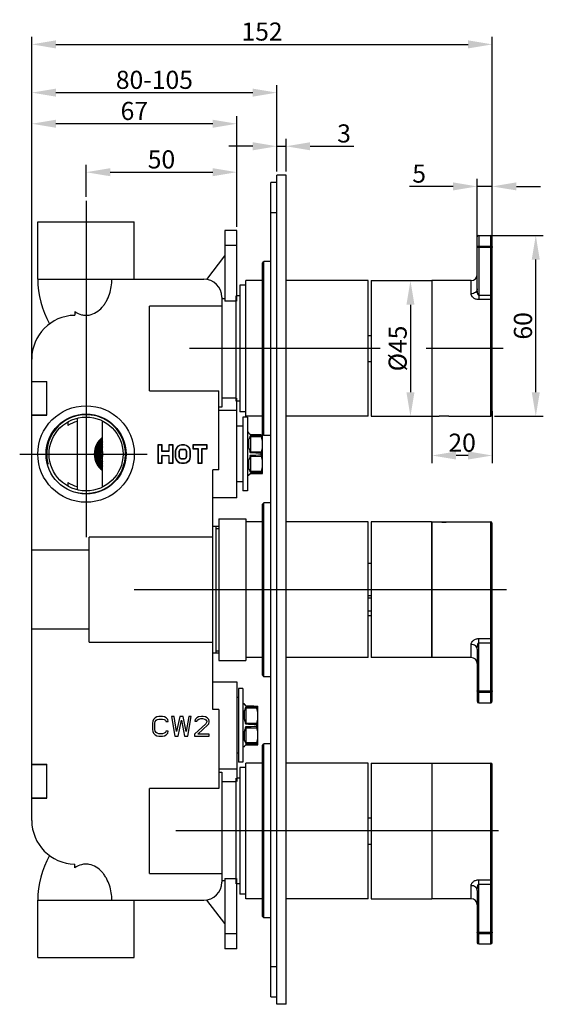
# Model space of a CAD drawing. Extents: x -533 to -104, y -55 to 275.
# Drawn here: x -278 to -104, y -52 to 275 of the extents above; entities that cross this region are included whole.
import ezdxf
from ezdxf.lldxf.tags import DXFTag

# ---------------------------------------------------------------- set-up
doc = ezdxf.new("R2010")
doc.units = 0
doc.header["$PDMODE"] = 35
doc.header["$PDSIZE"] = 3
doc.layers.add('02___PRT_ALL_AXES', color=7, linetype='Continuous')
doc.layers.add('03___PRT_ALL_CURVES', color=7, linetype='Continuous')
doc.styles.get("Standard").update_dxf_attribs({"font": 'txt.shx', "height": 6})
tags = doc.linetypes.add('CENTER', pattern=[50.8, 31.75, -6.35, 6.35, -6.35]).pattern_tags.tags
tags[10:11] = [DXFTag(74, 4), DXFTag(75, 0), DXFTag(340, '0'), DXFTag(46, 1.0), DXFTag(50, 0.0), DXFTag(44, 0.0), DXFTag(45, 0.0)]
tags[8:9] = [DXFTag(74, 4), DXFTag(75, 0), DXFTag(340, '0'), DXFTag(46, 1.0), DXFTag(50, 0.0), DXFTag(44, 0.0), DXFTag(45, 0.0)]
tags[6:7] = [DXFTag(74, 4), DXFTag(75, 0), DXFTag(340, '0'), DXFTag(46, 1.0), DXFTag(50, 0.0), DXFTag(44, 0.0), DXFTag(45, 0.0)]
tags[4:5] = [DXFTag(74, 4), DXFTag(75, 0), DXFTag(340, '0'), DXFTag(46, 1.0), DXFTag(50, 0.0), DXFTag(44, 0.0), DXFTag(45, 0.0)]
doc.dimstyles.new('ISO-25_WS', dxfattribs={"dimtxt": 2, "dimasz": 2, "dimexe": 1.25, "dimexo": 0.625, "dimtad": 1, "dimdec": 1, "dimdsep": 46, "dimtxsty": 'Standard', "dimcen": 2.5, "dimclrd": 3, "dimclre": 3, "dimclrt": 1, "dimadec": 0, "dimazin": 0, "dimtfac": 1, "dimtdec": 1, "dimtmove": 0, "dimatfit": 3, "dimfxl": 1, "dimtolj": 1, "dimtzin": 0, "dimarcsym": 0})

# ---------------------------------------------------------------- blocks, each defined once
blk = doc.blocks.new('*D5')
at = {"color": 3, "linetype": 'ByBlock', "lineweight": -2}
for p, q in [((-273.57, 155.73), (-273.57, 252.83)), ((-192.27, 224.23), (-192.27, 252.83)), ((-265.57, 250.33), (-200.27, 250.33))]:
    blk.add_line(p, q, dxfattribs=at)
at = {"color": 3}
for points in [[(-265.57, 251.66), (-265.57, 249), (-273.57, 250.33)], [(-200.27, 251.66), (-200.27, 249), (-192.27, 250.33)]]:
    blk.add_solid(points, dxfattribs=at)
at = {"layer": 'Defpoints', "color": 0}
for p in [(-192.27, 250.33), (-192.27, 222.98), (-273.57, 154.48)]:
    blk.add_point(p, dxfattribs=at)
at = {"color": 1, "insert": (-232.92, 254.58), "char_height": 6, "attachment_point": 5}
blk.add_mtext('\\A1;80-105', dxfattribs=at)
blk = doc.blocks.new('*D6')
at = {"color": 3, "linetype": 'ByBlock', "lineweight": -2}
for p, q in [((-273.57, 144.62), (-273.57, 268.84)), ((-120.87, 174.23), (-120.87, 268.84)), ((-265.57, 266.34), (-128.87, 266.34))]:
    blk.add_line(p, q, dxfattribs=at)
at = {"color": 3}
for points in [[(-265.57, 267.67), (-265.57, 265), (-273.57, 266.34)], [(-128.87, 267.67), (-128.87, 265), (-120.87, 266.34)]]:
    blk.add_solid(points, dxfattribs=at)
at = {"layer": 'Defpoints', "color": 0}
for p in [(-120.87, 266.34), (-120.87, 172.98), (-273.57, 143.37)]:
    blk.add_point(p, dxfattribs=at)
at = {"color": 1, "insert": (-197.22, 270.59), "char_height": 6, "attachment_point": 5}
blk.add_mtext('\\A1;152', dxfattribs=at)
blk = doc.blocks.new('*D7')
at = {"color": 3, "linetype": 'ByBlock', "lineweight": -2}
for p, q in [((-255.57, 215.73), (-255.57, 226.44)), ((-205.57, 205.83), (-205.57, 226.44)), ((-247.57, 223.94), (-213.57, 223.94))]:
    blk.add_line(p, q, dxfattribs=at)
at = {"color": 3}
for points in [[(-247.57, 225.27), (-247.57, 222.61), (-255.57, 223.94)], [(-213.57, 225.27), (-213.57, 222.61), (-205.57, 223.94)]]:
    blk.add_solid(points, dxfattribs=at)
at = {"layer": 'Defpoints', "color": 0}
for p in [(-205.57, 223.94), (-255.57, 214.48), (-205.57, 204.58)]:
    blk.add_point(p, dxfattribs=at)
at = {"color": 1, "insert": (-230.57, 228.19), "char_height": 6, "attachment_point": 5}
blk.add_mtext('\\A1;50', dxfattribs=at)
blk = doc.blocks.new('*D8')
at = {"color": 3, "linetype": 'ByBlock', "lineweight": -2}
for p, q in [((-273.57, 156.35), (-273.57, 242.51)), ((-205.57, 205.83), (-205.57, 242.51)), ((-213.57, 240.01), (-265.57, 240.01))]:
    blk.add_line(p, q, dxfattribs=at)
at = {"color": 3}
for points in [[(-265.57, 241.35), (-265.57, 238.68), (-273.57, 240.01)], [(-213.57, 241.35), (-213.57, 238.68), (-205.57, 240.01)]]:
    blk.add_solid(points, dxfattribs=at)
at = {"layer": 'Defpoints', "color": 0}
for p in [(-273.57, 240.01), (-205.57, 204.58), (-273.57, 155.1)]:
    blk.add_point(p, dxfattribs=at)
at = {"color": 1, "insert": (-239.57, 244.26), "char_height": 6, "attachment_point": 5}
blk.add_mtext('\\A1;67', dxfattribs=at)
blk = doc.blocks.new('*D9')
at = {"color": 3, "linetype": 'ByBlock', "lineweight": -2}
for p, q in [((-200.27, 232.55), (-208.27, 232.55)), ((-192.27, 224.23), (-192.27, 235.05)), ((-192.27, 232.55), (-189.27, 232.55)), ((-189.27, 224.23), (-189.27, 235.05)), ((-181.27, 232.55), (-166.77, 232.55))]:
    blk.add_line(p, q, dxfattribs=at)
at = {"color": 3}
for points in [[(-200.27, 233.88), (-200.27, 231.21), (-192.27, 232.55)], [(-181.27, 233.88), (-181.27, 231.21), (-189.27, 232.55)]]:
    blk.add_solid(points, dxfattribs=at)
at = {"layer": 'Defpoints', "color": 0}
for p in [(-189.27, 232.55), (-192.27, 222.98), (-189.27, 222.98)]:
    blk.add_point(p, dxfattribs=at)
at = {"color": 1, "insert": (-170.02, 236.8), "char_height": 6, "attachment_point": 5}
blk.add_mtext('\\A1;3', dxfattribs=at)
blk = doc.blocks.new('*D10')
at = {"color": 3, "linetype": 'ByBlock', "lineweight": -2}
for p, q in [((-140.87, 144.69), (-140.87, 127.49)), ((-120.87, 144.69), (-120.87, 127.49)), ((-128.87, 129.99), (-132.87, 129.99))]:
    blk.add_line(p, q, dxfattribs=at)
at = {"color": 3}
for points in [[(-132.87, 131.32), (-132.87, 128.65), (-140.87, 129.99)], [(-128.87, 131.32), (-128.87, 128.65), (-120.87, 129.99)]]:
    blk.add_solid(points, dxfattribs=at)
at = {"layer": 'Defpoints', "color": 0}
for p in [(-140.87, 145.94), (-120.87, 145.94), (-140.87, 129.99)]:
    blk.add_point(p, dxfattribs=at)
at = {"color": 1, "insert": (-130.87, 134.24), "char_height": 6, "attachment_point": 5}
blk.add_mtext('\\A1;20', dxfattribs=at)
blk = doc.blocks.new('*D11')
at = {"color": 3, "linetype": 'ByBlock', "lineweight": -2}
for p, q in [((-122.12, 202.98), (-103.95, 202.98)), ((-106.45, 150.98), (-106.45, 194.98)), ((-120.12, 142.98), (-103.95, 142.98))]:
    blk.add_line(p, q, dxfattribs=at)
at = {"color": 3}
for points in [[(-107.78, 194.98), (-105.12, 194.98), (-106.45, 202.98)], [(-107.78, 150.98), (-105.12, 150.98), (-106.45, 142.98)]]:
    blk.add_solid(points, dxfattribs=at)
at = {"layer": 'Defpoints', "color": 0}
for p in [(-123.37, 202.98), (-106.45, 202.98), (-121.37, 142.98)]:
    blk.add_point(p, dxfattribs=at)
at = {"color": 1, "insert": (-110.7, 172.98), "char_height": 6, "attachment_point": 5, "rotation": 90}
blk.add_mtext('\\A1;60', dxfattribs=at)
blk = doc.blocks.new('*D12')
at = {"color": 3, "linetype": 'ByBlock', "lineweight": -2}
for p, q in [((-149.72, 187.98), (-145.5, 187.98)), ((-148, 179.98), (-148, 150.98)), ((-149.72, 142.98), (-145.5, 142.98))]:
    blk.add_line(p, q, dxfattribs=at)
at = {"color": 3}
for points in [[(-149.34, 179.98), (-146.67, 179.98), (-148, 187.98)], [(-149.34, 150.98), (-146.67, 150.98), (-148, 142.98)]]:
    blk.add_solid(points, dxfattribs=at)
at = {"layer": 'Defpoints', "color": 0}
for p in [(-150.97, 187.98), (-150.97, 142.98), (-148, 142.98)]:
    blk.add_point(p, dxfattribs=at)
at = {"color": 1, "insert": (-152.25, 165.48), "char_height": 6, "attachment_point": 5, "rotation": 90}
blk.add_mtext('\\A1;%%C45', dxfattribs=at)
blk = doc.blocks.new('*D13')
at = {"color": 3, "linetype": 'ByBlock', "lineweight": -2}
for p, q in [((-133.87, 219.23), (-148.37, 219.23)), ((-125.87, 197.42), (-125.87, 221.73)), ((-120.87, 219.23), (-125.87, 219.23)), ((-120.87, 197.42), (-120.87, 221.73)), ((-112.87, 219.23), (-104.87, 219.23))]:
    blk.add_line(p, q, dxfattribs=at)
at = {"color": 3}
for points in [[(-133.87, 220.57), (-133.87, 217.9), (-125.87, 219.23)], [(-112.87, 220.57), (-112.87, 217.9), (-120.87, 219.23)]]:
    blk.add_solid(points, dxfattribs=at)
at = {"layer": 'Defpoints', "color": 0}
for p in [(-125.87, 219.23), (-125.87, 196.17), (-120.87, 196.17)]:
    blk.add_point(p, dxfattribs=at)
at = {"color": 1, "insert": (-145.12, 223.48), "char_height": 6, "attachment_point": 5}
blk.add_mtext('\\A1;5', dxfattribs=at)

msp = doc.modelspace()

# ---------------------------------------------------------------- linework, layer by layer
at = {"color": 7, "linetype": 'Continuous'}
for p, q in [((-192.27, 220.48), (-194.27, 220.48)), ((-194.27, -49.52), (-194.27, 220.48)), ((-192.27, 210.48), (-194.27, 210.48)), ((-271.57, 188.48), (-271.57, 207.48)), ((-271.57, 207.48), (-239.57, 207.48)), ((-239.57, 188.48), (-239.57, 207.48)), ((-205.57, 204.58), (-209.57, 204.58)), ((-209.57, 204.58), (-209.57, 181.2)), ((-205.57, 181.2), (-205.57, 204.58)), ((-125.87, 185.23), (-125.87, 202.48)), ((-125.37, 202.98), (-121.37, 202.98)), ((-125.37, 202.98), (-125.37, 181.68)), ((-121.37, 142.98), (-121.37, 202.98)), ((-120.87, 143.48), (-120.87, 202.48)), ((-205.57, 199.58), (-209.57, 199.58)), ((-125.37, 199.45), (-121.37, 199.45)), ((-215.57, 188.39), (-209.57, 196.2)), ((-120.87, 199), (-125.87, 199)), ((-197.07, 193.83), (-196.57, 194.33)), ((-197.07, 137.13), (-197.07, 193.83)), ((-194.27, 194.33), (-196.57, 194.33)), ((-196.57, 136.63), (-196.57, 194.33)), ((-271.57, 188.48), (-216.57, 188.48)), ((-202.57, 186.48), (-204.57, 186.48)), ((-204.57, 186.48), (-204.57, 144.48)), ((-127.87, 187.98), (-140.87, 187.98)), ((-140.87, 187.98), (-140.87, 142.98)), ((-127.87, 183.61), (-127.87, 187.98)), ((-205.87, 182.98), (-205.87, 147.98)), ((-204.57, 182.98), (-205.57, 182.98)), ((-125.37, 183.12), (-120.87, 183.12)), ((-210.57, 182.48), (-210.57, 146.03)), ((-209.57, 181.91), (-210.57, 181.91)), ((-205.87, 181.2), (-209.57, 181.2)), ((-121.37, 181.68), (-125.37, 181.68)), ((-259.33, 177.74), (-259.33, 176.48)), ((-210.57, 179.55), (-234.57, 179.55)), ((-234.57, 151.41), (-234.57, 179.55)), ((-162.07, 169.83), (-161.07, 169.83)), ((-273.57, 8.96), (-273.57, 161.99)), ((-162.07, 161.13), (-161.07, 161.13)), ((-273.57, 154.58), (-268.57, 154.58)), ((-273.57, 154.48), (-268.57, 154.48)), ((-268.57, 143.37), (-268.57, 154.58)), ((-234.57, 151.41), (-211.57, 151.41)), ((-211.57, 125.19), (-211.57, 151.41)), ((-205.87, 149.05), (-210.57, 149.05)), ((-205.57, 115.98), (-205.57, 149.05)), ((-204.57, 147.98), (-205.57, 147.98)), ((-210.57, 146.03), (-211.57, 146.03)), ((-205.57, 144.9), (-211.57, 144.9)), ((-202.57, 144.48), (-204.57, 144.48)), ((-273.57, 143.48), (-268.57, 143.48)), ((-273.57, 143.37), (-268.57, 143.37)), ((-261.57, 141.16), (-261.57, 139.93)), ((-258.57, 142.35), (-258.57, 118.6)), ((-250.07, 119.59), (-250.07, 141.36)), ((-202.07, 142.73), (-203.57, 142.73)), ((-203.57, 142.73), (-203.57, 118.23)), ((-202.07, 142.73), (-202.07, 118.23)), ((-140.87, 142.98), (-138.52, 142.98)), ((-138.52, 142.98), (-138.47, 142.98)), ((-135.37, 142.98), (-138.37, 142.98)), ((-135.28, 142.98), (-135.22, 142.98)), ((-135.22, 142.98), (-121.37, 142.98)), ((-203.57, 139.68), (-205.57, 139.68)), ((-201.57, 137.63), (-202.07, 137.63)), ((-201.57, 137.41), (-201.57, 137.63)), ((-201.57, 137.41), (-201.07, 136.91)), ((-201.57, 132.42), (-201.57, 135.46)), ((-201.21, 136.21), (-201.07, 136.14)), ((-201.07, 136.91), (-197.07, 136.89)), ((-201.07, 136.91), (-201.07, 136.85)), ((-201.07, 136.47), (-201.07, 130.85)), ((-197.4, 136.13), (-201.07, 136.14)), ((-197.48, 136.53), (-197.48, 136.8)), ((-197.07, 137.13), (-196.57, 136.63)), ((-197.07, 124.07), (-197.07, 136.89)), ((-194.27, 136.63), (-196.57, 136.63)), ((-230.34, 133.48), (-231.78, 133.48)), ((-231.78, 133.48), (-231.67, 133.38)), ((-231.78, 133.48), (-231.78, 127.47)), ((-230.45, 133.38), (-231.67, 133.38)), ((-231.67, 133.38), (-231.67, 127.58)), ((-230.34, 133.48), (-230.45, 133.38)), ((-230.45, 131.28), (-230.45, 133.38)), ((-230.34, 131.39), (-230.45, 131.28)), ((-228.07, 131.28), (-230.45, 131.28)), ((-230.34, 131.39), (-230.34, 133.48)), ((-228.17, 131.39), (-230.34, 131.39)), ((-226.74, 133.48), (-228.17, 133.48)), ((-228.17, 133.48), (-228.07, 133.38)), ((-228.17, 133.48), (-228.17, 131.39)), ((-228.17, 131.39), (-228.07, 131.28)), ((-226.84, 133.38), (-228.07, 133.38)), ((-228.07, 133.38), (-228.07, 131.28)), ((-226.74, 133.48), (-226.84, 133.38)), ((-226.84, 127.58), (-226.84, 133.38)), ((-226.74, 127.47), (-226.74, 133.48)), ((-225.85, 132.05), (-225.98, 131.41)), ((-225.98, 131.41), (-225.87, 131.4)), ((-225.98, 131.41), (-225.98, 129.54)), ((-225.75, 132.02), (-225.87, 131.4)), ((-225.87, 131.4), (-225.87, 129.55)), ((-225.6, 132.57), (-225.85, 132.05)), ((-225.85, 132.05), (-225.75, 132.02)), ((-225.51, 132.51), (-225.75, 132.02)), ((-225.09, 133.09), (-225.6, 132.57)), ((-225.6, 132.57), (-225.51, 132.51)), ((-225.03, 133.01), (-225.51, 132.51)), ((-224.58, 133.35), (-225.09, 133.09)), ((-225.09, 133.09), (-225.03, 133.01)), ((-224.55, 133.25), (-225.03, 133.01)), ((-224.65, 131.34), (-224.56, 131.69)), ((-224.54, 131.33), (-224.65, 131.34)), ((-224.65, 129.61), (-224.65, 131.34)), ((-223.95, 133.48), (-224.58, 133.35)), ((-224.58, 133.35), (-224.55, 133.25)), ((-224.56, 131.69), (-224.42, 131.91)), ((-224.46, 131.65), (-224.56, 131.69)), ((-223.94, 133.38), (-224.55, 133.25)), ((-224.54, 131.33), (-224.46, 131.65)), ((-224.54, 129.62), (-224.54, 131.33)), ((-224.46, 131.65), (-224.35, 131.83)), ((-224.42, 131.91), (-224.22, 132.05)), ((-224.35, 131.83), (-224.42, 131.91)), ((-224.35, 131.83), (-224.17, 131.95)), ((-224.22, 132.05), (-223.88, 132.13)), ((-224.17, 131.95), (-224.22, 132.05)), ((-224.17, 131.95), (-223.87, 132.03)), ((-222.96, 133.48), (-223.95, 133.48)), ((-223.95, 133.48), (-223.94, 133.38)), ((-222.97, 133.38), (-223.94, 133.38)), ((-223.88, 132.13), (-223.04, 132.13)), ((-223.87, 132.03), (-223.88, 132.13)), ((-223.87, 132.03), (-223.05, 132.03)), ((-223.05, 132.03), (-223.04, 132.13)), ((-223.05, 132.03), (-222.75, 131.95)), ((-223.04, 132.13), (-222.7, 132.05)), ((-222.96, 133.48), (-222.97, 133.38)), ((-222.37, 133.25), (-222.97, 133.38)), ((-222.34, 133.35), (-222.96, 133.48)), ((-222.75, 131.95), (-222.7, 132.05)), ((-222.75, 131.95), (-222.57, 131.83)), ((-222.7, 132.05), (-222.49, 131.91)), ((-222.57, 131.83), (-222.49, 131.91)), ((-222.57, 131.83), (-222.45, 131.65)), ((-222.49, 131.91), (-222.35, 131.69)), ((-222.45, 131.65), (-222.35, 131.69)), ((-222.45, 131.65), (-222.37, 131.33)), ((-222.34, 133.35), (-222.37, 133.25)), ((-221.89, 133.01), (-222.37, 133.25)), ((-222.37, 131.33), (-222.27, 131.34)), ((-222.37, 131.33), (-222.37, 129.62)), ((-222.35, 131.69), (-222.27, 131.34)), ((-221.82, 133.09), (-222.34, 133.35)), ((-222.27, 131.34), (-222.27, 129.61)), ((-221.82, 133.09), (-221.89, 133.01)), ((-221.4, 132.51), (-221.89, 133.01)), ((-221.32, 132.57), (-221.82, 133.09)), ((-221.32, 132.57), (-221.4, 132.51)), ((-221.16, 132.02), (-221.4, 132.51)), ((-221.06, 132.05), (-221.32, 132.57)), ((-221.06, 132.05), (-221.16, 132.02)), ((-221.04, 131.4), (-221.16, 132.02)), ((-220.94, 131.41), (-221.06, 132.05)), ((-220.94, 131.41), (-221.04, 131.4)), ((-221.04, 129.55), (-221.04, 131.4)), ((-220.94, 129.54), (-220.94, 131.41)), ((-215.38, 133.48), (-220.18, 133.48)), ((-220.18, 133.48), (-220.07, 133.38)), ((-220.18, 133.48), (-220.18, 132.15)), ((-220.18, 132.15), (-220.07, 132.26)), ((-220.18, 132.15), (-218.5, 132.15)), ((-215.48, 133.38), (-220.07, 133.38)), ((-220.07, 133.38), (-220.07, 132.26)), ((-220.07, 132.26), (-218.39, 132.26)), ((-218.5, 132.15), (-218.39, 132.26)), ((-218.5, 132.15), (-218.5, 127.47)), ((-218.39, 132.26), (-218.39, 127.58)), ((-217.17, 132.26), (-215.48, 132.26)), ((-217.06, 132.15), (-217.17, 132.26)), ((-217.17, 127.58), (-217.17, 132.26)), ((-217.06, 132.15), (-215.38, 132.15)), ((-217.06, 127.47), (-217.06, 132.15)), ((-215.38, 133.48), (-215.48, 133.38)), ((-215.48, 132.26), (-215.48, 133.38)), ((-215.38, 132.15), (-215.48, 132.26)), ((-215.38, 132.15), (-215.38, 133.48)), ((-201.21, 131.31), (-201.07, 131.24)), ((-201.07, 131.24), (-197.4, 131.23)), ((-197.48, 130.22), (-197.48, 130.74)), ((-231.78, 127.47), (-231.67, 127.58)), ((-231.78, 127.47), (-230.34, 127.47)), ((-231.67, 127.58), (-230.45, 127.58)), ((-230.45, 130.04), (-228.07, 130.04)), ((-230.34, 129.94), (-230.45, 130.04)), ((-230.45, 127.58), (-230.45, 130.04)), ((-230.34, 127.47), (-230.45, 127.58)), ((-230.34, 129.94), (-228.17, 129.94)), ((-230.34, 127.47), (-230.34, 129.94)), ((-228.17, 129.94), (-228.07, 130.04)), ((-228.17, 129.94), (-228.17, 127.47)), ((-228.17, 127.47), (-228.07, 127.58)), ((-228.17, 127.47), (-226.74, 127.47)), ((-228.07, 130.04), (-228.07, 127.58)), ((-228.07, 127.58), (-226.84, 127.58)), ((-226.74, 127.47), (-226.84, 127.58)), ((-225.98, 129.54), (-225.87, 129.55)), ((-225.98, 129.54), (-225.85, 128.9)), ((-225.87, 129.55), (-225.75, 128.93)), ((-225.85, 128.9), (-225.75, 128.93)), ((-225.85, 128.9), (-225.6, 128.38)), ((-225.75, 128.93), (-225.51, 128.44)), ((-225.6, 128.38), (-225.51, 128.44)), ((-225.6, 128.38), (-225.09, 127.86)), ((-225.51, 128.44), (-225.03, 127.95)), ((-225.09, 127.86), (-225.03, 127.95)), ((-225.09, 127.86), (-224.58, 127.6)), ((-225.03, 127.95), (-224.55, 127.7)), ((-224.54, 129.62), (-224.65, 129.61)), ((-224.56, 129.26), (-224.65, 129.61)), ((-224.58, 127.6), (-224.55, 127.7)), ((-224.58, 127.6), (-223.95, 127.47)), ((-224.46, 129.3), (-224.56, 129.26)), ((-224.42, 129.05), (-224.56, 129.26)), ((-224.55, 127.7), (-223.94, 127.58)), ((-224.46, 129.3), (-224.54, 129.62)), ((-224.35, 129.12), (-224.46, 129.3)), ((-224.35, 129.12), (-224.42, 129.05)), ((-224.22, 128.91), (-224.42, 129.05)), ((-224.17, 129), (-224.35, 129.12)), ((-224.17, 129), (-224.22, 128.91)), ((-223.88, 128.82), (-224.22, 128.91)), ((-223.87, 128.92), (-224.17, 129)), ((-223.95, 127.47), (-223.94, 127.58)), ((-223.95, 127.47), (-222.96, 127.47)), ((-223.94, 127.58), (-222.97, 127.58)), ((-223.87, 128.92), (-223.88, 128.82)), ((-223.04, 128.82), (-223.88, 128.82)), ((-223.05, 128.92), (-223.87, 128.92)), ((-222.75, 129), (-223.05, 128.92)), ((-223.05, 128.92), (-223.04, 128.82)), ((-222.7, 128.91), (-223.04, 128.82)), ((-222.97, 127.58), (-222.37, 127.7)), ((-222.96, 127.47), (-222.97, 127.58)), ((-222.96, 127.47), (-222.34, 127.6)), ((-222.57, 129.12), (-222.75, 129)), ((-222.75, 129), (-222.7, 128.91)), ((-222.49, 129.05), (-222.7, 128.91)), ((-222.45, 129.3), (-222.57, 129.12)), ((-222.57, 129.12), (-222.49, 129.05)), ((-222.35, 129.26), (-222.49, 129.05)), ((-222.37, 129.62), (-222.45, 129.3)), ((-222.45, 129.3), (-222.35, 129.26)), ((-222.37, 129.62), (-222.27, 129.61)), ((-222.37, 127.7), (-221.89, 127.95)), ((-222.34, 127.6), (-222.37, 127.7)), ((-222.27, 129.61), (-222.35, 129.26)), ((-222.34, 127.6), (-221.82, 127.86)), ((-221.89, 127.95), (-221.4, 128.44)), ((-221.82, 127.86), (-221.89, 127.95)), ((-221.82, 127.86), (-221.32, 128.38)), ((-221.4, 128.44), (-221.16, 128.93)), ((-221.32, 128.38), (-221.4, 128.44)), ((-221.32, 128.38), (-221.06, 128.9)), ((-221.16, 128.93), (-221.04, 129.55)), ((-221.06, 128.9), (-221.16, 128.93)), ((-221.06, 128.9), (-220.94, 129.54)), ((-220.94, 129.54), (-221.04, 129.55)), ((-218.5, 127.47), (-218.39, 127.58)), ((-218.5, 127.47), (-217.06, 127.47)), ((-218.39, 127.58), (-217.17, 127.58)), ((-217.06, 127.47), (-217.17, 127.58)), ((-201.57, 125.49), (-201.57, 128.53)), ((-201.21, 129.64), (-201.07, 129.71)), ((-201.07, 130.1), (-201.07, 124.48)), ((-201.07, 129.71), (-197.4, 129.72)), ((-211.57, 125.19), (-213.57, 125.19)), ((-213.57, 45.77), (-213.57, 125.19)), ((-201.21, 124.74), (-201.07, 124.81)), ((-201.07, 124.81), (-197.4, 124.82)), ((-201.07, 124.11), (-201.07, 124.05)), ((-197.48, 124.16), (-197.48, 124.42)), ((-261.57, 121.02), (-261.57, 119.8)), ((-203.57, 121.28), (-205.57, 121.28)), ((-201.57, 123.33), (-202.07, 123.33)), ((-201.57, 123.55), (-201.07, 124.05)), ((-201.57, 123.33), (-201.57, 123.55)), ((-201.07, 124.05), (-197.07, 124.07)), ((-202.07, 118.23), (-203.57, 118.23)), ((-205.57, 115.98), (-213.57, 115.98)), ((-197.07, 113.83), (-196.57, 114.33)), ((-194.27, 114.33), (-196.57, 114.33)), ((-196.57, 56.63), (-196.57, 114.33)), ((-197.07, 57.13), (-197.07, 113.83)), ((-140.87, 107.98), (-138.52, 107.98)), ((-140.87, 107.98), (-140.87, 62.98)), ((-138.52, 107.98), (-138.47, 107.97)), ((-138.37, 107.98), (-135.37, 107.98)), ((-135.28, 107.97), (-135.22, 107.98)), ((-135.22, 107.98), (-121.37, 107.98)), ((-121.37, 47.98), (-121.37, 107.98)), ((-211.56, 106.48), (-213.57, 106.48)), ((-212.57, 106.48), (-212.57, 64.48)), ((-120.87, 48.48), (-120.87, 107.48)), ((-213.57, 102.85), (-254.55, 102.85)), ((-254.55, 68.11), (-254.55, 102.85)), ((-141.01, 103.48), (-140.87, 103.48)), ((-254.55, 98.56), (-273.57, 98.56)), ((-161.01, 83.5), (-162.06, 83.5)), ((-161.01, 82.65), (-162.06, 82.65)), ((-161.01, 78.32), (-162.06, 78.32)), ((-254.55, 72.39), (-273.57, 72.39)), ((-125.37, 69.28), (-121.37, 69.28)), ((-125.37, 47.98), (-125.37, 69.28)), ((-254.55, 68.11), (-213.57, 68.11)), ((-141.01, 67.48), (-140.87, 67.48)), ((-127.87, 62.98), (-127.87, 67.34)), ((-125.87, 65.73), (-125.87, 48.48)), ((-125.37, 67.83), (-120.87, 67.83)), ((-211.56, 64.48), (-213.57, 64.48)), ((-127.87, 62.98), (-140.87, 62.98)), ((-197.07, 57.13), (-196.57, 56.63)), ((-194.27, 56.63), (-196.57, 56.63)), ((-213.57, 54.98), (-205.57, 54.98)), ((-205.57, 54.98), (-205.57, 21.91)), ((-203.57, 52.73), (-205.07, 52.73)), ((-205.07, 52.73), (-205.07, 28.23)), ((-203.57, 52.73), (-203.57, 28.23)), ((-205.07, 49.68), (-205.57, 49.68)), ((-125.87, 51.95), (-120.87, 51.95)), ((-125.37, 51.51), (-121.37, 51.51)), ((-211.57, 45.77), (-213.57, 45.77)), ((-211.57, 45.77), (-211.57, 19.55)), ((-203.07, 47.63), (-203.57, 47.63)), ((-203.07, 47.41), (-203.07, 47.63)), ((-203.07, 47.41), (-202.57, 46.91)), ((-202.71, 46.21), (-202.57, 46.14)), ((-202.57, 46.91), (-198.57, 46.89)), ((-202.57, 46.91), (-202.57, 46.85)), ((-202.57, 46.47), (-202.57, 40.85)), ((-198.9, 46.13), (-202.57, 46.14)), ((-198.98, 46.53), (-198.98, 46.8)), ((-198.57, 34.07), (-198.57, 46.89)), ((-125.37, 47.98), (-121.37, 47.98)), ((-232.63, 42.99), (-233.17, 42.44)), ((-232.09, 43.27), (-232.63, 42.99)), ((-231.41, 43.4), (-232.09, 43.27)), ((-231.95, 42.44), (-231.41, 42.57)), ((-230.19, 43.4), (-231.41, 43.4)), ((-231.41, 42.57), (-230.19, 42.57)), ((-229.51, 43.27), (-230.19, 43.4)), ((-230.19, 42.57), (-229.65, 42.44)), ((-228.97, 42.99), (-229.51, 43.27)), ((-228.43, 42.44), (-228.97, 42.99)), ((-226.4, 43.4), (-227.21, 43.4)), ((-227.21, 43.4), (-226.13, 36.9)), ((-225.59, 38.43), (-226.4, 43.4)), ((-224.5, 43.4), (-225.59, 38.43)), ((-223.42, 43.4), (-224.5, 43.4)), ((-222.34, 38.43), (-223.42, 43.4)), ((-221.52, 43.4), (-222.34, 38.43)), ((-221.79, 36.9), (-220.71, 43.4)), ((-220.71, 43.4), (-221.52, 43.4)), ((-218.81, 42.99), (-219.36, 42.44)), ((-218.27, 43.27), (-218.81, 42.99)), ((-218.54, 42.3), (-218.14, 42.57)), ((-217.32, 43.4), (-218.27, 43.27)), ((-218.14, 42.57), (-217.46, 42.71)), ((-217.46, 42.71), (-216.92, 42.71)), ((-216.78, 43.4), (-217.32, 43.4)), ((-216.92, 42.71), (-216.24, 42.57)), ((-215.97, 43.27), (-216.78, 43.4)), ((-216.24, 42.57), (-215.84, 42.3)), ((-215.43, 42.99), (-215.97, 43.27)), ((-214.89, 42.44), (-215.43, 42.99)), ((-203.07, 42.42), (-203.07, 45.46)), ((-233.44, 41.88), (-233.57, 41.19)), ((-233.57, 41.19), (-233.57, 39.12)), ((-233.17, 42.44), (-233.44, 41.88)), ((-232.76, 41.19), (-232.63, 41.74)), ((-232.76, 39.12), (-232.76, 41.19)), ((-232.63, 41.74), (-232.36, 42.16)), ((-232.36, 42.16), (-231.95, 42.44)), ((-229.65, 42.44), (-229.24, 42.16)), ((-229.24, 42.16), (-229.11, 41.74)), ((-229.11, 41.74), (-228.29, 41.74)), ((-228.29, 41.74), (-228.43, 42.44)), ((-225.04, 36.9), (-223.96, 42.16)), ((-223.96, 42.16), (-222.88, 36.9)), ((-215.84, 41.05), (-219.63, 37.6)), ((-219.36, 42.44), (-219.49, 41.88)), ((-219.49, 41.88), (-218.81, 41.88)), ((-218.81, 41.88), (-218.54, 42.3)), ((-218.54, 37.6), (-215.16, 40.64)), ((-215.84, 42.3), (-215.56, 41.88)), ((-215.56, 41.61), (-215.84, 41.05)), ((-215.56, 41.88), (-215.56, 41.61)), ((-215.16, 40.64), (-214.89, 41.05)), ((-214.75, 41.88), (-214.89, 42.44)), ((-214.89, 41.05), (-214.75, 41.61)), ((-214.75, 41.61), (-214.75, 41.88)), ((-202.71, 41.31), (-202.57, 41.24)), ((-202.71, 39.64), (-202.57, 39.71)), ((-202.57, 41.24), (-198.9, 41.23)), ((-202.57, 40.1), (-202.57, 34.48)), ((-202.57, 39.71), (-198.9, 39.72)), ((-198.98, 40.22), (-198.98, 40.74)), ((-233.57, 39.12), (-233.44, 38.43)), ((-233.44, 38.43), (-233.17, 37.87)), ((-233.17, 37.87), (-232.63, 37.32)), ((-232.63, 38.56), (-232.76, 39.12)), ((-232.36, 38.15), (-232.63, 38.56)), ((-232.63, 37.32), (-232.09, 37.04)), ((-231.95, 37.87), (-232.36, 38.15)), ((-232.09, 37.04), (-231.41, 36.9)), ((-231.41, 37.73), (-231.95, 37.87)), ((-230.19, 37.73), (-231.41, 37.73)), ((-231.41, 36.9), (-230.19, 36.9)), ((-229.65, 37.87), (-230.19, 37.73)), ((-230.19, 36.9), (-229.51, 37.04)), ((-229.24, 38.15), (-229.65, 37.87)), ((-229.51, 37.04), (-228.97, 37.32)), ((-229.11, 38.56), (-229.24, 38.15)), ((-228.29, 38.56), (-229.11, 38.56)), ((-228.97, 37.32), (-228.43, 37.87)), ((-228.43, 37.87), (-228.29, 38.56)), ((-226.13, 36.9), (-225.04, 36.9)), ((-222.88, 36.9), (-221.79, 36.9)), ((-219.63, 37.6), (-219.63, 36.9)), ((-219.63, 36.9), (-214.75, 36.9)), ((-214.75, 37.6), (-218.54, 37.6)), ((-214.75, 36.9), (-214.75, 37.6)), ((-203.07, 35.49), (-203.07, 38.53)), ((-203.07, 33.33), (-203.57, 33.33)), ((-203.07, 33.55), (-202.57, 34.05)), ((-203.07, 33.33), (-203.07, 33.55)), ((-202.71, 34.74), (-202.57, 34.81)), ((-202.57, 34.81), (-198.9, 34.82)), ((-202.57, 34.11), (-202.57, 34.05)), ((-202.57, 34.05), (-198.57, 34.07)), ((-198.98, 34.16), (-198.98, 34.42)), ((-197.07, 33.83), (-196.57, 34.33)), ((-197.07, -22.87), (-197.07, 33.83)), ((-194.27, 34.33), (-196.57, 34.33)), ((-196.57, -23.37), (-196.57, 34.33)), ((-205.07, 31.28), (-205.57, 31.28)), ((-273.57, 27.58), (-268.57, 27.58)), ((-273.57, 27.48), (-268.57, 27.48)), ((-268.57, 16.37), (-268.57, 27.58)), ((-203.57, 28.23), (-205.07, 28.23)), ((-202.57, 26.48), (-204.57, 26.48)), ((-204.57, 26.48), (-204.57, -15.52)), ((-140.87, 27.98), (-138.52, 27.98)), ((-140.87, 27.98), (-140.87, -17.02)), ((-138.52, 27.98), (-138.47, 27.97)), ((-138.37, 27.98), (-135.37, 27.98)), ((-135.28, 27.97), (-135.22, 27.98)), ((-135.22, 27.98), (-121.37, 27.98)), ((-121.37, -32.02), (-121.37, 27.98)), ((-120.87, -31.52), (-120.87, 27.48)), ((-211.57, 26.06), (-205.57, 26.06)), ((-211.57, 24.92), (-210.57, 24.92)), ((-210.57, 24.92), (-210.57, -11.52)), ((-205.87, 22.98), (-205.87, -12.02)), ((-204.57, 22.98), (-205.57, 22.98)), ((-210.57, 21.91), (-205.87, 21.91)), ((-273.57, 16.48), (-268.57, 16.48)), ((-273.57, 16.37), (-268.57, 16.37)), ((-211.57, 19.55), (-234.57, 19.55)), ((-234.57, -8.59), (-234.57, 19.55)), ((-162.07, 9.83), (-161.07, 9.83)), ((-162.07, 1.13), (-161.07, 1.13)), ((-259.33, -6.78), (-259.33, -5.52)), ((-234.57, -8.59), (-210.57, -8.59)), ((-210.57, -10.95), (-209.57, -10.95)), ((-209.57, -10.25), (-205.87, -10.25)), ((-209.57, -10.25), (-209.57, -33.62)), ((-205.57, -33.62), (-205.57, -10.25)), ((-204.57, -12.02), (-205.57, -12.02)), ((-127.87, -17.02), (-127.87, -12.66)), ((-125.37, -10.72), (-121.37, -10.72)), ((-125.37, -32.02), (-125.37, -10.72)), ((-125.37, -12.17), (-120.87, -12.17)), ((-202.57, -15.52), (-204.57, -15.52)), ((-125.87, -14.27), (-125.87, -31.52)), ((-271.57, -17.52), (-216.57, -17.52)), ((-271.57, -36.52), (-271.57, -17.52)), ((-239.57, -36.52), (-239.57, -17.52)), ((-209.57, -25.25), (-215.57, -17.44)), ((-127.87, -17.02), (-140.87, -17.02)), ((-197.07, -22.87), (-196.57, -23.37)), ((-194.27, -23.37), (-196.57, -23.37)), ((-205.57, -28.62), (-209.57, -28.62)), ((-125.87, -28.05), (-120.87, -28.05)), ((-125.37, -28.49), (-121.37, -28.49)), ((-125.37, -32.02), (-121.37, -32.02)), ((-205.57, -33.62), (-209.57, -33.62)), ((-271.57, -36.52), (-239.57, -36.52)), ((-194.27, -39.52), (-192.27, -39.52)), ((-194.27, -49.52), (-192.27, -49.52))]:
    msp.add_line(p, q, dxfattribs=at)
at = {"color": 1, "linetype": 'CENTER', "ltscale": 0.75}
for p, q in [((-255.57, 214.48), (-255.57, 102.85)), ((-158.08, 165.48), (-221.31, 165.48)), ((-117.26, 165.48), (-142.79, 165.48)), ((-277.57, 130.48), (-235.34, 130.48)), ((-116.16, 85.48), (-239.6, 85.48)), ((-118.76, 5.48), (-225.82, 5.48))]:
    msp.add_line(p, q, dxfattribs=at)
at = {"color": 2, "linetype": 'Continuous'}
for p, q in [((-212.57, 105.73), (-211.56, 105.73)), ((-212.57, 65.23), (-211.56, 65.23))]:
    msp.add_line(p, q, dxfattribs=at)
at = {"color": 7, "linetype": 'Continuous'}
for radius in [16, 13.25, 12.25]:
    msp.add_circle((-255.57, 130.48), radius, dxfattribs=at)
for centre, radius, start, end in [((-125.37, 202.48), 0.5, 90, 180), ((-121.37, 202.48), 0.5, 0, 90), ((-127.87, 189.98), 2, 270, 0), ((-241.57, 188.48), 30, 180, 209.5804), ((-216.57, 182.48), 6, 0, 90), ((-259.09, 161.99), 14.48, 90.9238, 180), ((-255.57, 130.48), 11.2, 105.5368, 122.3924), ((-136.83, 119.82), 23.22, 93.8766, 94.0549), ((-136.88, 120.52), 22.52, 86.1219, 93.8778), ((-136.87, 120.58), 22.46, 85.9436, 86.1264), ((-121.37, 143.48), 0.5, 270, 360), ((-245.9, 130.48), 6.95, 126.9493, 233.0507), ((-208.56, -500), 636.89, 89.0035, 89.32678), ((-210.17, 776.8), 640.39, 270.81359, 271.13513), ((-209.37, -188.74), 319.7, 87.8691, 88.5134), ((-209.37, 449.69), 319.7, 271.4866, 272.1309), ((-201.54, 124.31), 0.51, 331.0449, 336.8089), ((-210.17, -515.84), 640.39, 88.86487, 89.18641), ((-208.56, 760.96), 636.89, 270.67322, 270.9965), ((-255.57, 130.48), 11.2, 237.6076, 254.4632), ((-136.83, 131.11), 23.2, 265.9485, 266.1227), ((-136.88, 130.43), 22.51, 266.1212, 273.8788), ((-136.87, 130.4), 22.48, 273.875, 274.0534), ((-121.37, 107.48), 0.5, 0, 90), ((-127.87, 60.98), 2, 0, 90), ((-210.06, -590), 636.89, 89.0035, 89.32678), ((-211.67, 686.8), 640.39, 270.81359, 271.13513), ((-125.37, 48.48), 0.5, 180, 270), ((-121.37, 48.48), 0.5, 270, 360), ((-210.87, -278.74), 319.7, 87.8691, 88.5134), ((-210.87, 359.69), 319.7, 271.4866, 272.1309), ((-203.04, 34.31), 0.51, 331.0449, 336.8089), ((-211.67, -605.84), 640.39, 88.86487, 89.18641), ((-210.06, 670.96), 636.89, 270.67322, 270.9965), ((-136.83, 51.11), 23.2, 265.9485, 266.1227), ((-136.88, 50.43), 22.51, 266.1212, 273.8788), ((-136.87, 50.4), 22.48, 273.875, 274.0534), ((-121.37, 27.48), 0.5, 0, 90), ((-259.09, 8.96), 14.48, 180, 269.0762), ((-241.57, -17.52), 30, 150.4191, 180), ((-216.57, -11.52), 6, 270, 0), ((-127.87, -19.02), 2, 0, 90), ((-125.37, -31.52), 0.5, 180, 270), ((-121.37, -31.52), 0.5, 270, 360)]:
    msp.add_arc(centre, radius, start, end, dxfattribs=at)
at = {"color": 2, "linetype": 'Continuous'}
msp.add_arc((-255.57, 130.48), 13.05, 255, 195, dxfattribs=at)
at = {"color": 7, "linetype": 'Continuous'}
for centre, major_axis, start_param, end_param in [((-194.64, 130.48), (6.19, -6.19), -3.024787, -2.865898), ((-194.64, 130.48), (6.19, -6.19), -2.37009, -2.2112), ((-194.64, 130.48), (6.19, 6.19), 2.2112, 2.37009), ((-194.64, 130.48), (6.19, 6.19), 2.865898, 3.024787), ((-196.14, 40.48), (6.19, -6.19), -3.024787, -2.865898), ((-196.14, 40.48), (6.19, -6.19), -2.37009, -2.2112), ((-196.14, 40.48), (6.19, 6.19), 2.2112, 2.37009), ((-196.14, 40.48), (6.19, 6.19), 2.865898, 3.024787)]:
    msp.add_ellipse(centre, major_axis=major_axis, ratio=0.57735, start_param=start_param, end_param=end_param, dxfattribs=at)
for points, start_tangent, end_tangent in [([(-125.87, 199), (-125.84, 199.17), (-125.73, 199.32), (-125.57, 199.42), (-125.37, 199.45)], (0, 1), (0.999993, 0.003734)), ([(-121.37, 199.45), (-121.18, 199.42), (-121.02, 199.32), (-120.91, 199.17), (-120.87, 199)], (0.999993, -0.003734), (0, -1)), ([(-259.33, 177.74), (-257.04, 176.67), (-255.79, 176.49), (-254.53, 176.58), (-252.19, 177.5), (-250.26, 179.13), (-249.48, 180.12), (-248.81, 181.19), (-247.79, 183.5), (-247.19, 185.96), (-246.99, 188.48)], (0.819947, -0.57244), (0, 1)), ([(-125.87, 185.23), (-125.91, 184.91), (-126.03, 184.61), (-126.46, 184.09), (-127.11, 183.74), (-127.87, 183.61)], (0, -1), (-1, 0)), ([(-125.37, 181.68), (-125.91, 181.73), (-126.4, 181.87), (-126.84, 182.09), (-127.2, 182.35), (-127.49, 182.65), (-127.61, 182.81), (-127.7, 182.97), (-127.78, 183.13), (-127.83, 183.29), (-127.87, 183.61)], (-0.999937, -0.011186), (-0.06018, 0.998188)), ([(-125.37, 183.12), (-125.44, 183.14), (-125.47, 183.16), (-125.49, 183.19), (-125.54, 183.25), (-125.57, 183.31), (-125.63, 183.44), (-125.67, 183.57), (-125.74, 183.84), (-125.79, 184.12), (-125.85, 184.67), (-125.87, 185.23)], (-0.994183, 0.107703), (0, 1)), ([(-120.87, 181.32), (-120.91, 181.46), (-121.02, 181.57), (-121.18, 181.65), (-121.37, 181.68)], (0, 1), (-1, 0)), ([(-201.11, 136.91), (-201.13, 136.95), (-201.21, 137.04)], (-0.520182, 0.854056), (-0.707107, 0.707107)), ([(-201.21, 136.21), (-201.17, 136.28), (-201.07, 136.47)], (0.552109, 0.833772), (0.335488, 0.942045)), ([(-201.07, 136.85), (-201.11, 136.91)], (-0.392972, 0.91955), (-0.520182, 0.854056)), ([(-197.48, 136.8), (-197.47, 136.84), (-197.45, 136.86), (-197.42, 136.88), (-197.4, 136.89)], (0.225737, 0.974188), (0.999986, -0.005236)), ([(-197.4, 136.13), (-197.42, 136.24), (-197.48, 136.53)], (-0.260442, 0.965489), (-0.122464, 0.992473)), ([(-197.07, 134.32), (-197.19, 135.23), (-197.4, 136.13)], (-0.07608, 0.997102), (-0.260442, 0.965489)), ([(-201.07, 130.85), (-201.1, 130.97), (-201.21, 131.31)], (-0.190687, 0.981651), (-0.370094, 0.928994)), ([(-197.48, 130.74), (-197.47, 130.87), (-197.4, 131.23)], (0.080257, 0.996774), (0.260785, 0.965397)), ([(-197.4, 131.23), (-197.19, 132.13), (-197.07, 133.04)], (0.260785, 0.965397), (0.07611, 0.997099)), ([(-201.21, 129.64), (-201.1, 129.99), (-201.07, 130.1)], (0.370094, 0.928994), (0.190687, 0.981651)), ([(-197.4, 129.72), (-197.42, 129.84), (-197.48, 130.22)], (-0.260785, 0.965397), (-0.080257, 0.996774)), ([(-197.07, 127.91), (-197.19, 128.82), (-197.4, 129.72)], (-0.07611, 0.997099), (-0.260785, 0.965397)), ([(-201.07, 124.48), (-201.1, 124.55), (-201.21, 124.74)], (-0.335488, 0.942045), (-0.552109, 0.833772)), ([(-197.48, 124.42), (-197.47, 124.51), (-197.4, 124.82)], (0.122464, 0.992473), (0.260442, 0.965489)), ([(-197.4, 124.07), (-197.42, 124.07), (-197.45, 124.09), (-197.47, 124.12), (-197.48, 124.16)], (-0.999986, -0.005236), (-0.225737, 0.974188)), ([(-197.4, 124.82), (-197.19, 125.72), (-197.07, 126.64)], (0.260442, 0.965489), (0.07608, 0.997102)), ([(-201.21, 123.91), (-201.18, 123.95), (-201.09, 124.06)], (0.707107, 0.707107), (0.483391, 0.875404)), ([(-127.87, 67.34), (-127.83, 67.66), (-127.7, 67.99), (-127.49, 68.3), (-127.2, 68.6), (-126.4, 69.08), (-125.37, 69.28)], (-0.000732, 1), (0.999995, -0.003084)), ([(-121.37, 69.28), (-121.18, 69.3), (-121.02, 69.38), (-120.91, 69.5), (-120.87, 69.64)], (1, 0), (0, 1)), ([(-125.87, 65.73), (-125.91, 66.04), (-126.03, 66.35), (-126.46, 66.87), (-127.11, 67.22), (-127.87, 67.34)], (-0.000012, 1), (-1, -0.000034)), ([(-125.87, 65.73), (-125.85, 66.28), (-125.79, 66.84), (-125.74, 67.11), (-125.67, 67.38), (-125.63, 67.52), (-125.57, 67.65), (-125.54, 67.71), (-125.49, 67.76), (-125.47, 67.79), (-125.44, 67.81), (-125.41, 67.83), (-125.37, 67.83)], (0, 1), (0.993851, 0.110728)), ([(-125.37, 51.51), (-125.57, 51.54), (-125.73, 51.64), (-125.84, 51.78), (-125.87, 51.95)], (-0.999993, 0.003734), (0, 1)), ([(-120.87, 51.95), (-120.91, 51.78), (-121.02, 51.64), (-121.18, 51.54), (-121.37, 51.51)], (0, -1), (-0.999993, -0.003734)), ([(-202.61, 46.91), (-202.63, 46.95), (-202.71, 47.04)], (-0.520182, 0.854056), (-0.707107, 0.707107)), ([(-202.71, 46.21), (-202.67, 46.28), (-202.57, 46.47)], (0.552109, 0.833772), (0.335488, 0.942045)), ([(-202.57, 46.85), (-202.61, 46.91)], (-0.392972, 0.91955), (-0.520182, 0.854056)), ([(-198.98, 46.8), (-198.97, 46.84), (-198.95, 46.86), (-198.92, 46.88), (-198.9, 46.89)], (0.225737, 0.974188), (0.999986, -0.005236)), ([(-198.9, 46.13), (-198.92, 46.24), (-198.98, 46.53)], (-0.260442, 0.965489), (-0.122464, 0.992473)), ([(-198.57, 44.32), (-198.69, 45.23), (-198.9, 46.13)], (-0.07608, 0.997102), (-0.260442, 0.965489)), ([(-198.9, 41.23), (-198.69, 42.13), (-198.57, 43.04)], (0.260785, 0.965397), (0.07611, 0.997099)), ([(-202.57, 40.85), (-202.6, 40.97), (-202.71, 41.31)], (-0.190687, 0.981651), (-0.370094, 0.928994)), ([(-202.71, 39.64), (-202.6, 39.99), (-202.57, 40.1)], (0.370094, 0.928994), (0.190687, 0.981651)), ([(-198.98, 40.74), (-198.97, 40.87), (-198.9, 41.23)], (0.080257, 0.996774), (0.260785, 0.965397)), ([(-198.9, 39.72), (-198.92, 39.84), (-198.98, 40.22)], (-0.260785, 0.965397), (-0.080257, 0.996774)), ([(-198.57, 37.91), (-198.69, 38.82), (-198.9, 39.72)], (-0.07611, 0.997099), (-0.260785, 0.965397)), ([(-198.9, 34.82), (-198.69, 35.72), (-198.57, 36.64)], (0.260442, 0.965489), (0.07608, 0.997102)), ([(-202.57, 34.48), (-202.6, 34.55), (-202.71, 34.74)], (-0.335488, 0.942045), (-0.552109, 0.833772)), ([(-202.71, 33.91), (-202.68, 33.95), (-202.59, 34.06)], (0.707107, 0.707107), (0.483391, 0.875404)), ([(-198.98, 34.42), (-198.97, 34.51), (-198.9, 34.82)], (0.122464, 0.992473), (0.260442, 0.965489)), ([(-198.9, 34.07), (-198.92, 34.07), (-198.95, 34.09), (-198.97, 34.12), (-198.98, 34.16)], (-0.999986, -0.005236), (-0.225737, 0.974188)), ([(-246.99, -17.52), (-247.19, -15), (-247.79, -12.55), (-248.81, -10.24), (-249.48, -9.17), (-250.26, -8.18), (-252.19, -6.54), (-254.53, -5.63), (-255.79, -5.54), (-257.04, -5.72), (-259.33, -6.78)], (0, 1), (-0.819947, -0.57244)), ([(-127.87, -12.66), (-127.83, -12.34), (-127.7, -12.01), (-127.49, -11.7), (-127.2, -11.4), (-126.4, -10.92), (-125.37, -10.72)], (-0.000732, 1), (0.999995, -0.003084)), ([(-125.87, -14.27), (-125.91, -13.96), (-126.03, -13.65), (-126.46, -13.13), (-127.11, -12.78), (-127.87, -12.66)], (-0.000012, 1), (-1, -0.000034)), ([(-125.87, -14.27), (-125.85, -13.72), (-125.79, -13.16), (-125.74, -12.89), (-125.67, -12.62), (-125.63, -12.48), (-125.57, -12.35), (-125.54, -12.29), (-125.49, -12.24), (-125.47, -12.21), (-125.44, -12.19), (-125.41, -12.17), (-125.37, -12.17)], (0, 1), (0.993851, 0.110728)), ([(-121.37, -10.72), (-121.18, -10.7), (-121.02, -10.62), (-120.91, -10.5), (-120.87, -10.36)], (1, 0), (0, 1)), ([(-125.37, -28.49), (-125.57, -28.46), (-125.73, -28.36), (-125.84, -28.22), (-125.87, -28.05)], (-0.999993, 0.003734), (0, 1)), ([(-120.87, -28.05), (-120.91, -28.22), (-121.02, -28.36), (-121.18, -28.46), (-121.37, -28.49)], (0, -1), (-0.999993, -0.003734))]:
    msp.add_spline(points, degree=3, dxfattribs=dict(at, start_tangent=start_tangent, end_tangent=end_tangent))
at = {"layer": '02___PRT_ALL_AXES', "color": 7, "linetype": 'Continuous'}
for p, q in [((-189.27, 222.98), (-192.27, 222.98)), ((-192.27, -52.02), (-192.27, 222.98)), ((-189.27, -52.02), (-189.27, 222.98)), ((-194.27, 194.33), (-196.57, 194.33)), ((-197.07, 187.98), (-202.57, 187.98)), ((-202.57, 142.98), (-202.57, 187.98)), ((-162.07, 187.98), (-189.27, 187.98)), ((-162.07, 142.98), (-162.07, 187.98)), ((-161.07, 187.98), (-140.87, 187.98)), ((-161.07, 187.98), (-161.07, 142.98)), ((-140.87, 187.98), (-140.87, 142.98)), ((-197.07, 142.98), (-202.57, 142.98)), ((-162.07, 142.98), (-189.27, 142.98)), ((-161.07, 142.98), (-140.87, 142.98)), ((-194.27, 136.63), (-196.57, 136.63)), ((-194.27, 114.33), (-196.57, 114.33)), ((-211.56, 108.98), (-202.56, 108.98)), ((-211.56, 108.98), (-211.56, 61.98)), ((-202.56, 108.98), (-202.56, 61.98)), ((-197.07, 107.98), (-202.56, 107.98)), ((-162.06, 107.98), (-189.27, 107.98)), ((-162.06, 62.98), (-162.06, 107.98)), ((-141.01, 107.98), (-161.01, 107.98)), ((-161.01, 107.98), (-161.01, 62.98)), ((-141.01, 107.98), (-141.01, 62.98)), ((-140.87, 103.48), (-141.01, 103.48)), ((-161.01, 94.13), (-162.06, 94.13)), ((-161.01, 76.83), (-162.06, 76.83)), ((-140.87, 67.48), (-141.01, 67.48)), ((-197.07, 62.98), (-202.56, 62.98)), ((-162.06, 62.98), (-189.27, 62.98)), ((-141.01, 62.98), (-161.01, 62.98)), ((-211.56, 61.98), (-202.56, 61.98)), ((-194.27, 56.63), (-196.57, 56.63)), ((-194.27, 34.33), (-196.57, 34.33)), ((-197.07, 27.98), (-202.57, 27.98)), ((-202.57, -17.02), (-202.57, 27.98)), ((-162.07, 27.98), (-189.27, 27.98)), ((-162.07, -17.02), (-162.07, 27.98)), ((-161.07, 27.98), (-140.87, 27.98)), ((-161.07, 27.98), (-161.07, -17.02)), ((-140.87, 27.98), (-140.87, -17.02)), ((-197.07, -17.02), (-202.57, -17.02)), ((-162.07, -17.02), (-189.27, -17.02)), ((-161.07, -17.02), (-140.87, -17.02)), ((-194.27, -23.37), (-196.57, -23.37)), ((-189.27, -52.02), (-192.27, -52.02))]:
    msp.add_line(p, q, dxfattribs=at)
at = {"layer": '03___PRT_ALL_CURVES', "color": 40, "linetype": 'Continuous'}
for p, q in [((-251.91, 133.98), (-250.08, 133.98)), ((-251.59, 134.48), (-250.08, 134.48)), ((-251.2, 134.98), (-250.08, 134.98)), ((-250.73, 135.48), (-250.08, 135.48)), ((-250.15, 135.98), (-250.08, 135.98)), ((-252.83, 130.98), (-250.08, 130.98)), ((-252.78, 131.48), (-250.08, 131.48)), ((-252.69, 131.98), (-250.08, 131.98)), ((-252.56, 132.48), (-250.08, 132.48)), ((-252.39, 132.98), (-250.08, 132.98)), ((-252.17, 133.48), (-250.08, 133.48)), ((-252.85, 130.48), (-250.08, 130.48)), ((-252.83, 129.98), (-250.08, 129.98)), ((-252.78, 129.48), (-250.08, 129.48)), ((-252.69, 128.98), (-250.08, 128.98)), ((-252.56, 128.48), (-250.08, 128.48)), ((-252.39, 127.98), (-250.08, 127.98)), ((-252.17, 127.48), (-250.08, 127.48)), ((-251.91, 126.98), (-250.08, 126.98)), ((-251.59, 126.48), (-250.08, 126.48)), ((-251.2, 125.98), (-250.08, 125.98)), ((-250.73, 125.48), (-250.08, 125.48)), ((-250.15, 124.98), (-250.08, 124.98))]:
    msp.add_line(p, q, dxfattribs=at)
for radius, start, end in [(6.95, 126.8947, 233.1053), (6.93, 127.0038, 232.9962), (6.88, 127.3477, 232.6523), (6.79, 127.9443, 232.0557), (6.66, 128.8238, 231.1762), (6.48, 130.046, 229.954), (6.27, 131.7304, 228.2696), (6, 134.0252, 225.9748), (5.68, 137.2395, 222.7605), (5.3, 141.983, 218.017), (4.83, 149.8064, 210.1936), (4.25, 169.1275, 190.8725)]:
    msp.add_arc((-245.9, 130.48), radius, start, end, dxfattribs=at)

# ---------------------------------------------------------------- dimensions: what is measured, and where the dimension line sits
for base, p1, p2, text, picture, middle in [((-120.87, 266.34), (-273.57, 143.37), (-120.87, 172.98), '152', '*D6', (-197.22, 266.34)), ((-192.27, 250.33), (-273.57, 154.48), (-192.27, 222.98), '80-105', '*D5', (-232.92, 250.33)), ((-273.57, 240.01), (-205.57, 204.58), (-273.57, 155.1), '67', '*D8', (-239.57, 240.01))]:
    dim = msp.add_linear_dim(base=base, p1=p1, p2=p2, text=text, dimstyle='ISO-25_WS', override={"dimtxt": 4, "dimasz": 8, "dimexe": 2.5, "dimexo": 1.25, "dimgap": 1.25, "dimdec": 0, "dimarcsym": 1})
    dim.commit()
    dim.dimension.update_dxf_attribs({"geometry": picture, "text_midpoint": middle, "dimtype": 160})
for base, p1, p2, picture, middle in [((-189.27, 232.55), (-192.27, 222.98), (-189.27, 222.98), '*D9', (-170.02, 236.8)), ((-205.57, 223.94), (-255.57, 214.48), (-205.57, 204.58), '*D7', (-230.57, 228.19)), ((-125.87, 219.23), (-120.87, 196.17), (-125.87, 196.17), '*D13', (-145.12, 223.48)), ((-140.87, 129.99), (-120.87, 145.94), (-140.87, 145.94), '*D10', (-130.87, 134.24))]:
    dim = msp.add_linear_dim(base=base, p1=p1, p2=p2, dimstyle='ISO-25_WS', override={"dimtxt": 4, "dimasz": 8, "dimexe": 2.5, "dimexo": 1.25, "dimgap": 1.25, "dimdec": 0, "dimarcsym": 1})
    dim.commit()
    dim.dimension.update_dxf_attribs({"geometry": picture, "text_midpoint": middle})
dim = msp.add_linear_dim(base=(-106.45, 202.98), p1=(-121.37, 142.98), p2=(-123.37, 202.98), angle=90, dimstyle='ISO-25_WS', override={"dimtxt": 4, "dimasz": 8, "dimexe": 2.5, "dimexo": 1.25, "dimgap": 1.25, "dimdec": 0, "dimarcsym": 1})
dim.commit()
dim.dimension.update_dxf_attribs({"geometry": '*D11', "text_midpoint": (-110.7, 172.98)})
dim = msp.add_linear_dim(base=(-148, 142.98), p1=(-150.97, 187.98), p2=(-150.97, 142.98), angle=90, text='%%C<>', dimstyle='ISO-25_WS', override={"dimtxt": 4, "dimasz": 8, "dimexe": 2.5, "dimexo": 1.25, "dimgap": 1.25, "dimdec": 0, "dimarcsym": 1})
dim.commit()
dim.dimension.update_dxf_attribs({"geometry": '*D12', "text_midpoint": (-152.25, 165.48)})

doc.saveas('drawing.dxf')
